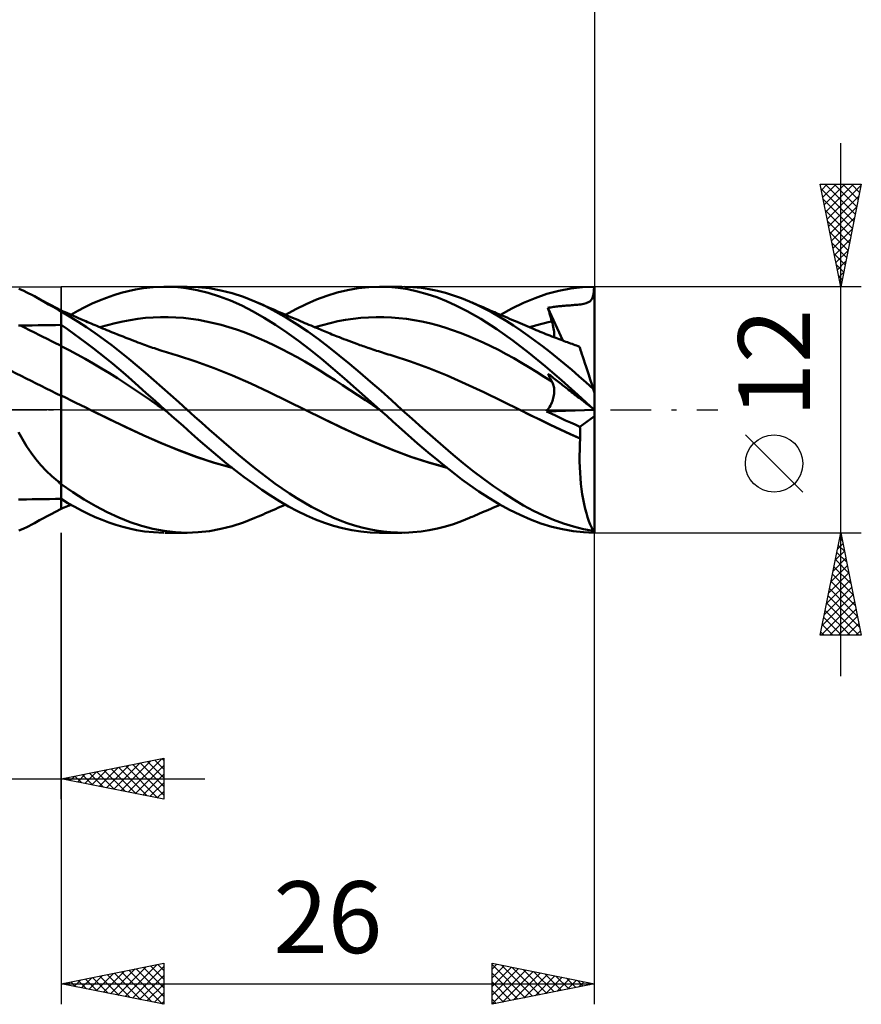
# Model space of a CAD drawing. Units: millimetres. Extents: x -69 to 89, y -40 to 43.
# Drawn here: x 10 to 51, y -29 to 19 of the extents above; entities that cross this region are included whole.
import ezdxf
from ezdxf.enums import TextEntityAlignment as Align

# ---------------------------------------------------------------- set-up
doc = ezdxf.new("R2010")
doc.units = ezdxf.units.MM
doc.header["$LTSCALE"] = 4.95
doc.linetypes.add('LONGDASH_DASH', pattern=[0.85, 0.4, -0.2, 0.05, -0.2])
for name, color, linetype in [('1', 4, 'CONTINUOUS'), ('2', 7, 'CONTINUOUS'), ('4', 2, 'LONGDASH_DASH'), ('CUT', 1, 'CONTINUOUS'), ('NOCUT', 7, 'CONTINUOUS'), ('SK2', 7, 'CONTINUOUS'), ('SK4', 2, 'LONGDASH_DASH')]:
    doc.layers.add(name, color=color, linetype=linetype)
doc.styles.get("Standard").update_dxf_attribs({"font": 'Monospac821 BT'})

msp = doc.modelspace()

# ---------------------------------------------------------------- linework, layer by layer
at = {"layer": '1', "color": 4, "linetype": 'CONTINUOUS', "lineweight": 50}
for p, q in [((10.141, 5.812), (9.931, 5.894)), ((10.362, 5.707), (10.141, 5.812)), ((14.916, 5.692), (15.266, 5.784)), ((15.266, 5.784), (15.616, 5.86)), ((15.616, 5.86), (16.017, 5.928)), ((16.017, 5.928), (16.483, 5.978)), ((16.483, 5.978), (17.011, 6)), ((17.548, 5.984), (17.011, 6)), ((17.054, 6), (18.145, 6)), ((18.093, 5.928), (17.548, 5.984)), ((18.633, 5.833), (18.093, 5.928)), ((18.677, 5.98), (18.126, 6)), ((19.169, 5.699), (18.633, 5.833)), ((19.225, 5.919), (18.677, 5.98)), ((19.778, 5.818), (19.225, 5.919)), ((20.334, 5.677), (19.778, 5.818)), ((25.451, 5.713), (25.961, 5.837)), ((25.961, 5.837), (26.479, 5.927)), ((26.479, 5.927), (26.997, 5.981)), ((26.997, 5.981), (27.515, 6)), ((27.975, 5.986), (27.515, 6)), ((27.529, 6), (28.6, 6)), ((28.432, 5.944), (27.975, 5.986)), ((28.896, 5.872), (28.432, 5.944)), ((29.145, 5.98), (28.747, 5.998)), ((29.366, 5.771), (28.896, 5.872)), ((29.544, 5.94), (29.145, 5.98)), ((29.837, 5.642), (29.366, 5.771)), ((29.944, 5.88), (29.544, 5.94)), ((30.343, 5.799), (29.944, 5.88)), ((30.738, 5.697), (30.343, 5.799)), ((35.676, 5.643), (36.256, 5.797)), ((36.256, 5.797), (36.835, 5.909)), ((36.835, 5.909), (37.41, 5.977)), ((37.41, 5.977), (37.985, 6)), ((37.946, 5.626), (37.985, 6)), ((38, 0.817), (38, 6)), ((10.599, 5.584), (10.362, 5.707)), ((10.783, 5.482), (10.599, 5.584)), ((10.631, 5.567), (10.599, 5.584)), ((10.663, 5.549), (10.631, 5.567)), ((10.695, 5.532), (10.663, 5.549)), ((10.95, 5.395), (10.695, 5.532)), ((10.975, 5.373), (10.783, 5.482)), ((11.474, 5.116), (10.95, 5.395)), ((11.175, 5.258), (10.975, 5.373)), ((13.51, 5.173), (13.862, 5.325)), ((13.862, 5.325), (14.213, 5.462)), ((14.213, 5.462), (14.565, 5.584)), ((14.565, 5.584), (14.916, 5.692)), ((19.714, 5.527), (19.169, 5.699)), ((20.261, 5.319), (19.714, 5.527)), ((20.809, 5.075), (20.261, 5.319)), ((20.891, 5.497), (20.334, 5.677)), ((21.444, 5.279), (20.891, 5.497)), ((23.942, 5.152), (24.448, 5.37)), ((24.448, 5.37), (24.949, 5.558)), ((24.949, 5.558), (25.451, 5.713)), ((30.308, 5.486), (29.837, 5.642)), ((30.776, 5.301), (30.308, 5.486)), ((31.126, 5.576), (30.738, 5.697)), ((31.243, 5.089), (30.776, 5.301)), ((31.512, 5.437), (31.126, 5.576)), ((31.9, 5.279), (31.512, 5.437)), ((34.532, 5.211), (35.098, 5.446)), ((35.098, 5.446), (35.676, 5.643)), ((37.762, 5.281), (37.88, 5.412)), ((37.88, 5.412), (37.946, 5.626)), ((11.384, 5.137), (11.175, 5.258)), ((11.603, 5.012), (11.384, 5.137)), ((12, 4.84), (11.474, 5.116)), ((11.832, 4.883), (11.603, 5.012)), ((11.854, 4.866), (11.832, 4.883)), ((11.876, 4.849), (11.854, 4.866)), ((11.9, 4.833), (11.876, 4.849)), ((11.925, 4.816), (11.9, 4.833)), ((11.95, 4.8), (11.925, 4.816)), ((12, -4.84), (12, 4.84)), ((12.091, 4.797), (12, 4.837)), ((12.466, 4.632), (12.811, 4.826)), ((12.811, 4.826), (13.159, 5.007)), ((13.159, 5.007), (13.51, 5.173)), ((21.355, 4.797), (20.809, 5.075)), ((21.953, 5.043), (21.444, 5.279)), ((21.525, 5.244), (21.444, 5.279)), ((21.606, 5.209), (21.525, 5.244)), ((21.723, 5.158), (21.606, 5.209)), ((21.841, 5.106), (21.723, 5.158)), ((21.959, 5.054), (21.841, 5.106)), ((22.465, 4.776), (21.953, 5.043)), ((22.077, 5.003), (21.959, 5.054)), ((22.194, 4.951), (22.077, 5.003)), ((22.312, 4.899), (22.194, 4.951)), ((22.43, 4.848), (22.312, 4.899)), ((22.548, 4.797), (22.43, 4.848)), ((22.928, 4.632), (23.435, 4.906)), ((23.435, 4.906), (23.942, 5.152)), ((31.791, 4.808), (31.243, 5.089)), ((32.46, 4.425), (31.791, 4.808)), ((32.26, 5.118), (31.9, 5.279)), ((31.968, 5.25), (31.9, 5.279)), ((32.036, 5.221), (31.968, 5.25)), ((32.104, 5.192), (32.036, 5.221)), ((32.172, 5.162), (32.104, 5.192)), ((32.279, 5.117), (32.172, 5.162)), ((32.62, 4.943), (32.26, 5.118)), ((32.385, 5.071), (32.279, 5.117)), ((32.491, 5.026), (32.385, 5.071)), ((32.598, 4.98), (32.491, 5.026)), ((32.704, 4.934), (32.598, 4.98)), ((32.98, 4.754), (32.62, 4.943)), ((32.81, 4.889), (32.704, 4.934)), ((32.917, 4.843), (32.81, 4.889)), ((33.023, 4.797), (32.917, 4.843)), ((33.406, 4.632), (33.971, 4.939)), ((33.971, 4.939), (34.532, 5.211)), ((35.726, 4.971), (35.792, 4.982)), ((35.752, 4.876), (35.726, 4.971)), ((36.46, 3.367), (35.726, 4.971)), ((35.779, 4.781), (35.752, 4.876)), ((35.792, 4.982), (35.859, 4.991)), ((35.859, 4.991), (35.926, 5.001)), ((35.926, 5.001), (35.993, 5.01)), ((35.993, 5.01), (36.061, 5.019)), ((36.061, 5.019), (36.129, 5.027)), ((36.129, 5.027), (36.197, 5.035)), ((36.197, 5.035), (36.262, 5.042)), ((36.262, 5.042), (36.324, 5.048)), ((36.324, 5.048), (36.383, 5.054)), ((36.383, 5.054), (36.44, 5.06)), ((36.44, 5.06), (36.497, 5.065)), ((36.497, 5.065), (36.554, 5.07)), ((36.554, 5.07), (36.612, 5.074)), ((36.612, 5.074), (36.672, 5.079)), ((36.672, 5.079), (36.736, 5.084)), ((36.736, 5.084), (36.805, 5.089)), ((36.805, 5.089), (36.878, 5.095)), ((36.878, 5.095), (36.952, 5.1)), ((36.952, 5.1), (37.025, 5.106)), ((37.025, 5.106), (37.099, 5.113)), ((37.099, 5.113), (37.174, 5.12)), ((37.174, 5.12), (37.248, 5.128)), ((37.248, 5.128), (37.323, 5.138)), ((37.323, 5.138), (37.397, 5.15)), ((37.397, 5.15), (37.472, 5.166)), ((37.472, 5.166), (37.594, 5.201)), ((37.594, 5.201), (37.762, 5.281)), ((11.975, 4.784), (11.95, 4.8)), ((12, 4.768), (11.975, 4.784)), ((12.413, 4.545), (12, 4.781)), ((12.2, 4.75), (12.091, 4.797)), ((12.308, 4.702), (12.2, 4.75)), ((12.417, 4.654), (12.308, 4.702)), ((12.822, 4.292), (12.413, 4.545)), ((12.526, 4.606), (12.417, 4.654)), ((12.634, 4.558), (12.526, 4.606)), ((12.743, 4.51), (12.634, 4.558)), ((12.852, 4.463), (12.743, 4.51)), ((12.96, 4.415), (12.852, 4.463)), ((13.078, 4.365), (12.96, 4.415)), ((13.195, 4.314), (13.078, 4.365)), ((14.999, 4.304), (15.369, 4.374)), ((15.369, 4.374), (15.739, 4.43)), ((15.739, 4.43), (16.108, 4.472)), ((16.108, 4.472), (16.478, 4.5)), ((16.478, 4.5), (16.848, 4.514)), ((16.848, 4.514), (17.217, 4.515)), ((17.587, 4.501), (17.217, 4.515)), ((17.956, 4.474), (17.587, 4.501)), ((18.326, 4.433), (17.956, 4.474)), ((18.696, 4.378), (18.326, 4.433)), ((19.065, 4.309), (18.696, 4.378)), ((21.897, 4.485), (21.355, 4.797)), ((22.442, 4.141), (21.897, 4.485)), ((22.984, 4.48), (22.465, 4.776)), ((22.67, 4.744), (22.548, 4.797)), ((22.792, 4.691), (22.67, 4.744)), ((22.915, 4.638), (22.792, 4.691)), ((23.037, 4.585), (22.915, 4.638)), ((23.505, 4.158), (22.984, 4.48)), ((23.16, 4.533), (23.037, 4.585)), ((23.282, 4.48), (23.16, 4.533)), ((23.405, 4.428), (23.282, 4.48)), ((23.527, 4.376), (23.405, 4.428)), ((23.599, 4.345), (23.527, 4.376)), ((23.671, 4.315), (23.599, 4.345)), ((25.485, 4.31), (25.857, 4.379)), ((25.857, 4.379), (26.23, 4.434)), ((26.23, 4.434), (26.603, 4.474)), ((26.603, 4.474), (26.976, 4.501)), ((26.976, 4.501), (27.348, 4.515)), ((27.721, 4.514), (27.348, 4.515)), ((28.094, 4.499), (27.721, 4.514)), ((28.466, 4.469), (28.094, 4.499)), ((28.839, 4.426), (28.466, 4.469)), ((29.212, 4.369), (28.839, 4.426)), ((29.585, 4.299), (29.212, 4.369)), ((33.229, 3.934), (32.46, 4.425)), ((33.339, 4.552), (32.98, 4.754)), ((33.133, 4.75), (33.023, 4.797)), ((33.253, 4.698), (33.133, 4.75)), ((33.373, 4.647), (33.253, 4.698)), ((33.697, 4.336), (33.339, 4.552)), ((33.493, 4.595), (33.373, 4.647)), ((33.613, 4.543), (33.493, 4.595)), ((33.733, 4.491), (33.613, 4.543)), ((34.053, 4.108), (33.697, 4.336)), ((33.853, 4.439), (33.733, 4.491)), ((33.973, 4.387), (33.853, 4.439)), ((34.094, 4.335), (33.973, 4.387)), ((34.14, 4.315), (34.094, 4.335)), ((35.806, 4.686), (35.779, 4.781)), ((35.834, 4.59), (35.806, 4.686)), ((35.862, 4.494), (35.834, 4.59)), ((35.891, 4.399), (35.862, 4.494)), ((35.921, 4.303), (35.891, 4.399)), ((9.925, 4.1), (10.025, 4.103)), ((10.025, 4.103), (10.307, 4.108)), ((10.307, 4.108), (10.589, 4.112)), ((10.589, 4.112), (10.872, 4.117)), ((10.872, 4.117), (11.154, 4.121)), ((11.154, 4.121), (11.436, 4.126)), ((11.436, 4.126), (11.718, 4.13)), ((11.718, 4.13), (12, 4.134)), ((12.31, 3.922), (12, 4.131)), ((12.618, 3.705), (12.31, 3.922)), ((13.235, 4.023), (12.822, 4.292)), ((13.286, 4.275), (13.195, 4.314)), ((13.649, 3.74), (13.235, 4.023)), ((13.377, 4.237), (13.286, 4.275)), ((13.467, 4.198), (13.377, 4.237)), ((13.558, 4.16), (13.467, 4.198)), ((13.649, 4.122), (13.558, 4.16)), ((13.74, 4.084), (13.649, 4.122)), ((13.83, 4.046), (13.74, 4.084)), ((13.921, 4.008), (13.83, 4.046)), ((13.891, 4.021), (14.26, 4.128)), ((14.02, 3.967), (13.921, 4.008)), ((14.12, 3.926), (14.02, 3.967)), ((14.219, 3.885), (14.12, 3.926)), ((14.318, 3.845), (14.219, 3.885)), ((14.26, 4.128), (14.63, 4.222)), ((14.459, 3.788), (14.318, 3.845)), ((14.63, 4.222), (14.999, 4.304)), ((19.435, 4.227), (19.065, 4.309)), ((19.804, 4.133), (19.435, 4.227)), ((20.174, 4.026), (19.804, 4.133)), ((20.544, 3.908), (20.174, 4.026)), ((20.913, 3.778), (20.544, 3.908)), ((22.999, 3.765), (22.442, 4.141)), ((24.025, 3.811), (23.505, 4.158)), ((23.773, 4.271), (23.671, 4.315)), ((23.875, 4.228), (23.773, 4.271)), ((23.977, 4.185), (23.875, 4.228)), ((24.079, 4.142), (23.977, 4.185)), ((24.181, 4.099), (24.079, 4.142)), ((24.283, 4.056), (24.181, 4.099)), ((24.386, 4.013), (24.283, 4.056)), ((24.367, 4.021), (24.739, 4.13)), ((24.488, 3.97), (24.386, 4.013)), ((24.562, 3.939), (24.488, 3.97)), ((24.637, 3.908), (24.562, 3.939)), ((24.712, 3.876), (24.637, 3.908)), ((24.787, 3.845), (24.712, 3.876)), ((24.739, 4.13), (25.112, 4.227)), ((24.87, 3.81), (24.787, 3.845)), ((25.112, 4.227), (25.485, 4.31)), ((29.957, 4.216), (29.585, 4.299)), ((30.33, 4.12), (29.957, 4.216)), ((30.703, 4.01), (30.33, 4.12)), ((31.075, 3.886), (30.703, 4.01)), ((31.448, 3.749), (31.075, 3.886)), ((34.012, 3.377), (33.229, 3.934)), ((34.402, 3.869), (34.053, 4.108)), ((34.254, 4.265), (34.14, 4.315)), ((34.368, 4.215), (34.254, 4.265)), ((34.483, 4.166), (34.368, 4.215)), ((34.753, 3.619), (34.402, 3.869)), ((34.597, 4.116), (34.483, 4.166)), ((34.711, 4.067), (34.597, 4.116)), ((34.826, 4.019), (34.711, 4.067)), ((34.821, 4.021), (35.005, 4.076)), ((34.94, 3.971), (34.826, 4.019)), ((35.054, 3.923), (34.94, 3.971)), ((35.005, 4.076), (35.188, 4.128)), ((35.15, 3.884), (35.054, 3.923)), ((35.246, 3.844), (35.15, 3.884)), ((35.188, 4.128), (35.371, 4.176)), ((35.342, 3.805), (35.246, 3.844)), ((35.371, 4.176), (35.554, 4.222)), ((35.554, 4.222), (35.737, 4.264)), ((35.737, 4.264), (35.921, 4.303)), ((35.946, 4.215), (35.921, 4.303)), ((35.969, 4.129), (35.946, 4.215)), ((35.988, 4.045), (35.969, 4.129)), ((36.004, 3.964), (35.988, 4.045)), ((36.017, 3.884), (36.004, 3.964)), ((36.027, 3.808), (36.017, 3.884)), ((12.928, 3.479), (12.618, 3.705)), ((13.241, 3.245), (12.928, 3.479)), ((14.065, 3.444), (13.649, 3.74)), ((14.48, 3.134), (14.065, 3.444)), ((14.6, 3.731), (14.459, 3.788)), ((14.741, 3.674), (14.6, 3.731)), ((14.882, 3.618), (14.741, 3.674)), ((15.02, 3.563), (14.882, 3.618)), ((15.158, 3.509), (15.02, 3.563)), ((15.296, 3.455), (15.158, 3.509)), ((15.434, 3.401), (15.296, 3.455)), ((15.536, 3.361), (15.434, 3.401)), ((15.638, 3.322), (15.536, 3.361)), ((21.283, 3.635), (20.913, 3.778)), ((21.653, 3.48), (21.283, 3.635)), ((22.022, 3.312), (21.653, 3.48)), ((23.562, 3.361), (22.999, 3.765)), ((24.54, 3.442), (24.025, 3.811)), ((25.044, 3.055), (24.54, 3.442)), ((24.952, 3.776), (24.87, 3.81)), ((25.035, 3.742), (24.952, 3.776)), ((25.118, 3.708), (25.035, 3.742)), ((25.2, 3.674), (25.118, 3.708)), ((25.283, 3.64), (25.2, 3.674)), ((25.366, 3.607), (25.283, 3.64)), ((25.448, 3.574), (25.366, 3.607)), ((25.56, 3.53), (25.448, 3.574)), ((25.671, 3.486), (25.56, 3.53)), ((25.782, 3.443), (25.671, 3.486)), ((25.894, 3.4), (25.782, 3.443)), ((26.022, 3.352), (25.894, 3.4)), ((31.821, 3.602), (31.448, 3.749)), ((32.193, 3.444), (31.821, 3.602)), ((32.566, 3.277), (32.193, 3.444)), ((34.79, 2.768), (34.012, 3.377)), ((35.106, 3.36), (34.753, 3.619)), ((35.438, 3.766), (35.342, 3.805)), ((35.534, 3.727), (35.438, 3.766)), ((35.63, 3.689), (35.534, 3.727)), ((35.726, 3.651), (35.63, 3.689)), ((35.822, 3.613), (35.726, 3.651)), ((35.919, 3.575), (35.822, 3.613)), ((36.015, 3.538), (35.919, 3.575)), ((36.104, 3.503), (36.015, 3.538)), ((36.033, 3.735), (36.027, 3.808)), ((36.029, 3.532), (36.034, 3.597)), ((36.035, 3.664), (36.033, 3.735)), ((36.034, 3.597), (36.035, 3.664)), ((36.192, 3.469), (36.104, 3.503)), ((36.281, 3.435), (36.192, 3.469)), ((36.37, 3.401), (36.281, 3.435)), ((36.446, 3.373), (36.37, 3.401)), ((36.521, 3.344), (36.446, 3.373)), ((12.392, 2.903), (12, 3.104)), ((12.784, 2.692), (12.392, 2.903)), ((13.555, 3.005), (13.241, 3.245)), ((13.869, 2.759), (13.555, 3.005)), ((14.894, 2.812), (14.48, 3.134)), ((15.74, 3.283), (15.638, 3.322)), ((15.842, 3.245), (15.74, 3.283)), ((15.93, 3.212), (15.842, 3.245)), ((16.017, 3.18), (15.93, 3.212)), ((16.104, 3.148), (16.017, 3.18)), ((16.192, 3.117), (16.104, 3.148)), ((16.279, 3.086), (16.192, 3.117)), ((16.366, 3.055), (16.279, 3.086)), ((16.454, 3.025), (16.366, 3.055)), ((16.541, 2.995), (16.454, 3.025)), ((16.672, 2.951), (16.541, 2.995)), ((16.803, 2.907), (16.672, 2.951)), ((16.911, 2.872), (16.803, 2.907)), ((22.392, 3.135), (22.022, 3.312)), ((22.761, 2.95), (22.392, 3.135)), ((23.131, 2.757), (22.761, 2.95)), ((24.125, 2.933), (23.562, 3.361)), ((24.685, 2.482), (24.125, 2.933)), ((25.55, 2.651), (25.044, 3.055)), ((26.151, 3.304), (26.022, 3.352)), ((26.28, 3.256), (26.151, 3.304)), ((26.409, 3.209), (26.28, 3.256)), ((26.485, 3.182), (26.409, 3.209)), ((26.561, 3.155), (26.485, 3.182)), ((26.637, 3.128), (26.561, 3.155)), ((26.713, 3.101), (26.637, 3.128)), ((26.79, 3.074), (26.713, 3.101)), ((26.866, 3.048), (26.79, 3.074)), ((26.942, 3.022), (26.866, 3.048)), ((27.018, 2.996), (26.942, 3.022)), ((27.106, 2.966), (27.018, 2.996)), ((27.194, 2.936), (27.106, 2.966)), ((27.282, 2.907), (27.194, 2.936)), ((27.369, 2.878), (27.282, 2.907)), ((32.939, 3.1), (32.566, 3.277)), ((33.312, 2.913), (32.939, 3.1)), ((33.684, 2.716), (33.312, 2.913)), ((35.461, 3.092), (35.106, 3.36)), ((35.818, 2.815), (35.461, 3.092)), ((36.597, 3.316), (36.521, 3.344)), ((36.673, 3.288), (36.597, 3.316)), ((36.748, 3.26), (36.673, 3.288)), ((36.824, 3.232), (36.748, 3.26)), ((36.9, 3.204), (36.824, 3.232)), ((36.975, 3.176), (36.9, 3.204)), ((37.048, 3.15), (36.975, 3.176)), ((37.121, 3.124), (37.048, 3.15)), ((37.194, 3.097), (37.121, 3.124)), ((37.267, 3.071), (37.194, 3.097)), ((37.271, 3.061), (37.267, 3.071)), ((37.281, 3.031), (37.271, 3.061)), ((37.297, 2.98), (37.281, 3.031)), ((37.32, 2.909), (37.297, 2.98)), ((37.35, 2.818), (37.32, 2.909)), ((13.175, 2.473), (12.784, 2.692)), ((13.567, 2.248), (13.175, 2.473)), ((14.184, 2.507), (13.869, 2.759)), ((14.499, 2.249), (14.184, 2.507)), ((15.301, 2.481), (14.894, 2.812)), ((15.704, 2.142), (15.301, 2.481)), ((17.019, 2.837), (16.911, 2.872)), ((17.126, 2.803), (17.019, 2.837)), ((17.234, 2.769), (17.126, 2.803)), ((17.342, 2.736), (17.234, 2.769)), ((17.45, 2.704), (17.342, 2.736)), ((17.558, 2.671), (17.45, 2.704)), ((17.665, 2.64), (17.558, 2.671)), ((18.559, 2.354), (17.665, 2.64)), ((23.501, 2.557), (23.131, 2.757)), ((23.87, 2.349), (23.501, 2.557)), ((25.241, 2.012), (24.685, 2.482)), ((26.06, 2.233), (25.55, 2.651)), ((27.464, 2.847), (27.369, 2.878)), ((27.559, 2.817), (27.464, 2.847)), ((27.654, 2.786), (27.559, 2.817)), ((27.749, 2.756), (27.654, 2.786)), ((27.844, 2.727), (27.749, 2.756)), ((27.939, 2.697), (27.844, 2.727)), ((28.034, 2.668), (27.939, 2.697)), ((28.129, 2.639), (28.034, 2.668)), ((29.022, 2.352), (28.129, 2.639)), ((34.057, 2.509), (33.684, 2.716)), ((34.43, 2.292), (34.057, 2.509)), ((35.585, 2.116), (34.79, 2.768)), ((36.175, 2.53), (35.818, 2.815)), ((36.531, 2.238), (36.175, 2.53)), ((37.385, 2.709), (37.35, 2.818)), ((37.427, 2.58), (37.385, 2.709)), ((37.475, 2.434), (37.427, 2.58)), ((37.527, 2.271), (37.475, 2.434)), ((13.959, 2.016), (13.567, 2.248)), ((14.351, 1.777), (13.959, 2.016)), ((14.814, 1.986), (14.499, 2.249)), ((15.127, 1.717), (14.814, 1.986)), ((16.108, 1.795), (15.704, 2.142)), ((19.452, 2.022), (18.559, 2.354)), ((20.345, 1.661), (19.452, 2.022)), ((24.24, 2.132), (23.87, 2.349)), ((24.609, 1.908), (24.24, 2.132)), ((25.804, 1.526), (25.241, 2.012)), ((26.572, 1.803), (26.06, 2.233)), ((29.915, 2.028), (29.022, 2.352)), ((30.809, 1.665), (29.915, 2.028)), ((34.802, 2.068), (34.43, 2.292)), ((35.175, 1.84), (34.802, 2.068)), ((36.389, 1.432), (35.585, 2.116)), ((36.886, 1.94), (36.531, 2.238)), ((37.238, 1.635), (36.886, 1.94)), ((37.585, 2.093), (37.527, 2.271)), ((37.648, 1.901), (37.585, 2.093)), ((14.742, 1.532), (14.351, 1.777)), ((15.134, 1.28), (14.742, 1.532)), ((15.439, 1.444), (15.127, 1.717)), ((15.765, 1.153), (15.439, 1.444)), ((16.514, 1.443), (16.108, 1.795)), ((16.921, 1.087), (16.514, 1.443)), ((21.239, 1.27), (20.345, 1.661)), ((24.979, 1.675), (24.609, 1.908)), ((25.349, 1.436), (24.979, 1.675)), ((26.378, 1.024), (25.804, 1.526)), ((27.085, 1.362), (26.572, 1.803)), ((31.702, 1.266), (30.809, 1.665)), ((35.548, 1.608), (35.175, 1.84)), ((35.921, 1.372), (35.548, 1.608)), ((35.752, 1.696), (35.726, 1.751)), ((35.792, 1.7), (35.726, 1.751)), ((35.779, 1.64), (35.752, 1.696)), ((35.806, 1.586), (35.779, 1.64)), ((35.859, 1.648), (35.792, 1.7)), ((35.834, 1.532), (35.806, 1.586)), ((35.862, 1.478), (35.834, 1.532)), ((35.926, 1.596), (35.859, 1.648)), ((35.891, 1.425), (35.862, 1.478)), ((35.993, 1.544), (35.926, 1.596)), ((36.061, 1.492), (35.993, 1.544)), ((36.129, 1.439), (36.061, 1.492)), ((37.586, 1.327), (37.238, 1.635)), ((37.715, 1.695), (37.648, 1.901)), ((37.785, 1.479), (37.715, 1.695)), ((37.859, 1.251), (37.785, 1.479)), ((15.526, 1.02), (15.134, 1.28)), ((15.918, 0.756), (15.526, 1.02)), ((16.144, 0.814), (15.765, 1.153)), ((17.33, 0.727), (16.921, 1.087)), ((22.132, 0.848), (21.239, 1.27)), ((25.718, 1.196), (25.349, 1.436)), ((26.088, 0.954), (25.718, 1.196)), ((26.954, 0.515), (26.378, 1.024)), ((27.595, 0.912), (27.085, 1.362)), ((32.595, 0.851), (31.702, 1.266)), ((35.921, 1.372), (35.891, 1.425)), ((35.945, 1.326), (35.921, 1.372)), ((35.966, 1.278), (35.945, 1.326)), ((35.985, 1.228), (35.966, 1.278)), ((36.001, 1.176), (35.985, 1.228)), ((36.013, 1.122), (36.001, 1.176)), ((36.023, 1.067), (36.013, 1.122)), ((36.03, 1.01), (36.023, 1.067)), ((36.034, 0.951), (36.03, 1.01)), ((36.197, 1.386), (36.129, 1.439)), ((36.262, 1.336), (36.197, 1.386)), ((36.324, 1.288), (36.262, 1.336)), ((36.383, 1.242), (36.324, 1.288)), ((36.44, 1.198), (36.383, 1.242)), ((37.189, 0.724), (36.389, 1.432)), ((36.497, 1.154), (36.44, 1.198)), ((36.554, 1.11), (36.497, 1.154)), ((36.612, 1.065), (36.554, 1.11)), ((36.672, 1.018), (36.612, 1.065)), ((36.736, 0.969), (36.672, 1.018)), ((36.805, 0.916), (36.736, 0.969)), ((37.936, 1.015), (37.586, 1.327)), ((37.936, 1.015), (37.859, 1.251)), ((38, 0.817), (37.936, 1.015)), ((12.24, 0.575), (12, 0.692)), ((12.481, 0.456), (12.24, 0.575)), ((16.31, 0.492), (15.918, 0.756)), ((16.575, 0.428), (16.144, 0.814)), ((16.701, 0.228), (16.31, 0.492)), ((17.739, 0.364), (17.33, 0.727)), ((23.025, 0.417), (22.132, 0.848)), ((26.457, 0.71), (26.088, 0.954)), ((26.827, 0.464), (26.457, 0.71)), ((27.529, 0), (26.954, 0.515)), ((28.098, 0.457), (27.595, 0.912)), ((33.488, 0.423), (32.595, 0.851)), ((35.943, 0.423), (35.968, 0.494)), ((35.968, 0.494), (35.988, 0.565)), ((35.988, 0.565), (36.005, 0.634)), ((36.005, 0.634), (36.018, 0.701)), ((36.018, 0.701), (36.027, 0.767)), ((36.027, 0.767), (36.033, 0.83)), ((36.033, 0.83), (36.035, 0.892)), ((36.035, 0.892), (36.034, 0.951)), ((36.878, 0.859), (36.805, 0.916)), ((36.952, 0.802), (36.878, 0.859)), ((37.025, 0.745), (36.952, 0.802)), ((37.099, 0.687), (37.025, 0.745)), ((37.174, 0.63), (37.099, 0.687)), ((37.248, 0.572), (37.174, 0.63)), ((37.985, 0), (37.189, 0.724)), ((37.322, 0.515), (37.248, 0.572)), ((37.397, 0.457), (37.322, 0.515)), ((38, -6), (38, 0.817)), ((12.721, 0.337), (12.481, 0.456)), ((12.961, 0.218), (12.721, 0.337)), ((13.201, 0.099), (12.961, 0.218)), ((13.442, -0.019), (13.201, 0.099)), ((17.054, 0), (16.575, 0.428)), ((17.093, -0.035), (16.701, 0.228)), ((17.06, -0.005), (17.054, 0)), ((18.145, 0), (17.739, 0.364)), ((18.501, -0.324), (18.145, 0)), ((23.918, -0.019), (23.025, 0.417)), ((27.197, 0.216), (26.827, 0.464)), ((27.566, -0.034), (27.197, 0.216)), ((27.535, -0.006), (27.529, 0)), ((28.6, 0), (28.098, 0.457)), ((29.102, -0.451), (28.6, 0)), ((34.382, -0.019), (33.488, 0.423)), ((35.708, -0.012), (35.757, 0.059)), ((35.757, 0.059), (35.802, 0.131)), ((35.802, 0.131), (35.844, 0.204)), ((35.844, 0.204), (35.881, 0.277)), ((35.881, 0.277), (35.914, 0.35)), ((35.914, 0.35), (35.943, 0.423)), ((37.472, 0.399), (37.397, 0.457)), ((37.594, 0.304), (37.472, 0.399)), ((37.762, 0.174), (37.594, 0.304)), ((37.88, 0.083), (37.762, 0.174)), ((37.946, 0.031), (37.88, 0.083)), ((37.985, 0), (37.946, 0.031)), ((14.303, -0.439), (13.442, -0.019)), ((14.297, -0.435), (13.442, -0.019)), ((15.15, -0.845), (14.297, -0.435)), ((15.165, -0.853), (14.303, -0.439)), ((17.067, -0.011), (17.06, -0.005)), ((17.073, -0.017), (17.067, -0.011)), ((17.079, -0.022), (17.073, -0.017)), ((17.085, -0.028), (17.079, -0.022)), ((17.092, -0.033), (17.085, -0.028)), ((17.515, -0.41), (17.092, -0.033)), ((17.943, -0.791), (17.515, -0.41)), ((18.854, -0.645), (18.501, -0.324)), ((24.779, -0.442), (23.918, -0.019)), ((24.761, -0.432), (23.919, -0.019)), ((25.603, -0.843), (24.761, -0.432)), ((25.64, -0.863), (24.779, -0.442)), ((27.542, -0.011), (27.535, -0.006)), ((27.548, -0.017), (27.542, -0.011)), ((27.554, -0.022), (27.548, -0.017)), ((27.56, -0.028), (27.554, -0.022)), ((27.567, -0.034), (27.56, -0.028)), ((27.866, -0.305), (27.567, -0.034)), ((28.163, -0.575), (27.866, -0.305)), ((29.607, -0.899), (29.102, -0.451)), ((34.868, -0.261), (34.382, -0.019)), ((34.867, -0.26), (34.382, -0.019)), ((35.356, -0.499), (34.867, -0.26)), ((35.355, -0.499), (34.868, -0.261)), ((35.657, -0.081), (37.986, 0)), ((35.657, -0.081), (35.708, -0.012)), ((35.889, -0.192), (35.657, -0.081)), ((36.121, -0.303), (35.889, -0.192)), ((36.354, -0.412), (36.121, -0.303)), ((36.587, -0.519), (36.354, -0.412)), ((37.288, -0.834), (38, -0.321)), ((15.999, -1.246), (15.15, -0.845)), ((16.026, -1.26), (15.165, -0.853)), ((18.369, -1.17), (17.943, -0.791)), ((19.208, -0.964), (18.854, -0.645)), ((26.462, -1.242), (25.603, -0.843)), ((26.501, -1.262), (25.64, -0.863)), ((28.46, -0.844), (28.163, -0.575)), ((28.76, -1.113), (28.46, -0.844)), ((30.112, -1.341), (29.607, -0.899)), ((35.841, -0.733), (35.355, -0.499)), ((35.847, -0.734), (35.356, -0.499)), ((36.328, -0.962), (35.841, -0.733)), ((36.337, -0.964), (35.847, -0.734)), ((36.82, -0.625), (36.587, -0.519)), ((37.054, -0.73), (36.82, -0.625)), ((37.288, -0.834), (37.054, -0.73)), ((37.294, -0.914), (37.288, -0.834)), ((37.298, -0.996), (37.294, -0.914)), ((10.112, -1.443), (9.917, -1.094)), ((16.866, -1.628), (15.999, -1.246)), ((16.888, -1.64), (16.026, -1.26)), ((18.789, -1.544), (18.369, -1.17)), ((19.564, -1.28), (19.208, -0.964)), ((19.922, -1.59), (19.564, -1.28)), ((27.323, -1.619), (26.462, -1.242)), ((27.362, -1.639), (26.501, -1.262)), ((29.064, -1.38), (28.76, -1.113)), ((29.37, -1.645), (29.064, -1.38)), ((30.614, -1.776), (30.112, -1.341)), ((36.814, -1.188), (36.328, -0.962)), ((36.823, -1.19), (36.337, -0.964)), ((37.301, -1.409), (36.814, -1.188)), ((37.303, -1.407), (36.823, -1.19)), ((37.284, -1.684), (37.301, -1.409)), ((37.302, -1.078), (37.298, -0.996)), ((37.301, -1.409), (37.302, -1.408)), ((37.301, -1.409), (37.301, -1.409)), ((37.301, -1.409), (37.301, -1.409)), ((37.304, -1.16), (37.302, -1.078)), ((37.302, -1.408), (37.303, -1.407)), ((37.302, -1.408), (37.302, -1.408)), ((37.302, -1.408), (37.302, -1.408)), ((37.303, -1.407), (37.305, -1.325)), ((37.305, -1.242), (37.304, -1.16)), ((37.305, -1.325), (37.305, -1.242)), ((10.317, -1.78), (10.112, -1.443)), ((10.535, -2.106), (10.317, -1.78)), ((17.737, -1.982), (16.866, -1.628)), ((17.749, -1.991), (16.888, -1.64)), ((19.21, -1.911), (18.789, -1.544)), ((19.637, -2.272), (19.21, -1.911)), ((20.281, -1.896), (19.922, -1.59)), ((20.64, -2.197), (20.281, -1.896)), ((28.175, -1.973), (27.323, -1.619)), ((28.223, -1.995), (27.362, -1.639)), ((29.676, -1.905), (29.37, -1.645)), ((29.983, -2.162), (29.676, -1.905)), ((31.106, -2.197), (30.614, -1.776)), ((37.273, -1.962), (37.284, -1.684)), ((10.767, -2.419), (10.535, -2.106)), ((18.599, -2.303), (17.737, -1.982)), ((18.611, -2.312), (17.749, -1.991)), ((19.455, -2.586), (18.599, -2.303)), ((19.473, -2.596), (18.611, -2.312)), ((20.066, -2.622), (19.637, -2.272)), ((20.999, -2.492), (20.64, -2.197)), ((29.041, -2.297), (28.175, -1.973)), ((29.084, -2.316), (28.223, -1.995)), ((29.919, -2.582), (29.041, -2.297)), ((29.945, -2.595), (29.084, -2.316)), ((30.288, -2.415), (29.983, -2.162)), ((31.594, -2.605), (31.106, -2.197)), ((37.268, -2.24), (37.273, -1.962)), ((37.269, -2.519), (37.268, -2.24)), ((11.012, -2.713), (10.767, -2.419)), ((11.27, -2.988), (11.012, -2.713)), ((20.322, -2.824), (19.455, -2.586)), ((20.334, -2.833), (19.473, -2.596)), ((20.496, -2.96), (20.066, -2.622)), ((21.355, -2.781), (20.999, -2.492)), ((21.708, -3.061), (21.355, -2.781)), ((30.795, -2.824), (29.919, -2.582)), ((30.806, -2.833), (29.945, -2.595)), ((30.593, -2.662), (30.288, -2.415)), ((30.896, -2.905), (30.593, -2.662)), ((32.086, -2.998), (31.594, -2.605)), ((37.276, -2.797), (37.269, -2.519)), ((37.289, -3.074), (37.276, -2.797)), ((11.542, -3.246), (11.27, -2.988)), ((11.832, -3.487), (11.542, -3.246)), ((20.925, -3.288), (20.496, -2.96)), ((21.353, -3.602), (20.925, -3.288)), ((22.057, -3.331), (21.708, -3.061)), ((22.41, -3.593), (22.057, -3.331)), ((31.198, -3.143), (30.896, -2.905)), ((31.532, -3.399), (31.198, -3.143)), ((32.581, -3.372), (32.086, -2.998)), ((37.308, -3.347), (37.289, -3.074)), ((37.333, -3.614), (37.308, -3.347)), ((11.854, -3.51), (11.832, -3.487)), ((11.876, -3.533), (11.854, -3.51)), ((11.9, -3.556), (11.876, -3.533)), ((11.925, -3.579), (11.9, -3.556)), ((11.95, -3.6), (11.925, -3.579)), ((11.975, -3.622), (11.95, -3.6)), ((12, -3.642), (11.975, -3.622)), ((12.56, -4.018), (12, -3.625)), ((21.778, -3.904), (21.353, -3.602)), ((22.767, -3.844), (22.41, -3.593)), ((31.919, -3.681), (31.532, -3.399)), ((32.356, -3.983), (31.919, -3.681)), ((33.075, -3.727), (32.581, -3.372)), ((33.568, -4.062), (33.075, -3.727)), ((37.363, -3.874), (37.333, -3.614)), ((13.119, -4.381), (12.56, -4.018)), ((22.204, -4.19), (21.778, -3.904)), ((22.635, -4.46), (22.204, -4.19)), ((23.125, -4.085), (22.767, -3.844)), ((23.484, -4.313), (23.125, -4.085)), ((23.843, -4.529), (23.484, -4.313)), ((32.841, -4.295), (32.356, -3.983)), ((33.35, -4.6), (32.841, -4.295)), ((34.057, -4.376), (33.568, -4.062)), ((37.4, -4.127), (37.363, -3.874)), ((37.442, -4.371), (37.4, -4.127)), ((9.921, -4.381), (10.025, -4.378)), ((10.025, -4.378), (10.307, -4.373)), ((10.307, -4.373), (10.589, -4.369)), ((10.589, -4.369), (10.872, -4.365)), ((10.872, -4.365), (11.154, -4.361)), ((11.154, -4.361), (11.436, -4.357)), ((11.436, -4.357), (11.718, -4.353)), ((11.718, -4.353), (12, -4.349)), ((12.33, -4.552), (12, -4.351)), ((12.067, -4.808), (12.141, -4.775)), ((12.141, -4.775), (12.224, -4.739)), ((12.224, -4.739), (12.305, -4.704)), ((12.305, -4.704), (12.385, -4.668)), ((12.658, -4.742), (12.33, -4.552)), ((12.385, -4.668), (12.466, -4.632)), ((12.989, -4.92), (12.658, -4.742)), ((13.681, -4.709), (13.119, -4.381)), ((14.247, -5.005), (13.681, -4.709)), ((22.439, -4.844), (22.558, -4.792)), ((22.558, -4.792), (22.682, -4.739)), ((23.074, -4.714), (22.635, -4.46)), ((22.682, -4.739), (22.805, -4.685)), ((22.805, -4.685), (22.928, -4.632)), ((23.515, -4.947), (23.074, -4.714)), ((24.2, -4.732), (23.843, -4.529)), ((24.553, -4.922), (24.2, -4.732)), ((32.938, -4.834), (33.047, -4.787)), ((33.047, -4.787), (33.16, -4.738)), ((33.16, -4.738), (33.284, -4.685)), ((33.284, -4.685), (33.406, -4.632)), ((33.859, -4.88), (33.35, -4.6)), ((34.537, -4.665), (34.057, -4.376)), ((35.021, -4.928), (34.537, -4.665)), ((37.489, -4.607), (37.442, -4.371)), ((37.541, -4.831), (37.489, -4.607)), ((10.95, -5.395), (11.474, -5.116)), ((11.474, -5.116), (12, -4.84)), ((12, -4.837), (12.067, -4.808)), ((13.323, -5.086), (12.989, -4.92)), ((13.658, -5.238), (13.323, -5.086)), ((13.993, -5.378), (13.658, -5.238)), ((14.811, -5.265), (14.247, -5.005)), ((15.364, -5.487), (14.811, -5.265)), ((20.891, -5.497), (21.444, -5.279)), ((21.444, -5.279), (21.525, -5.244)), ((21.525, -5.244), (21.607, -5.209)), ((21.607, -5.209), (21.726, -5.157)), ((21.726, -5.157), (21.845, -5.104)), ((21.845, -5.104), (21.964, -5.052)), ((21.964, -5.052), (22.083, -5)), ((22.083, -5), (22.201, -4.948)), ((22.201, -4.948), (22.32, -4.896)), ((22.32, -4.896), (22.439, -4.844)), ((23.957, -5.159), (23.515, -4.947)), ((24.398, -5.35), (23.957, -5.159)), ((24.901, -5.096), (24.553, -4.922)), ((25.248, -5.256), (24.901, -5.096)), ((25.597, -5.401), (25.248, -5.256)), ((31.512, -5.437), (31.9, -5.279)), ((31.9, -5.279), (31.97, -5.249)), ((31.97, -5.249), (32.039, -5.22)), ((32.039, -5.22), (32.108, -5.19)), ((32.108, -5.19), (32.178, -5.16)), ((32.178, -5.16), (32.288, -5.113)), ((32.288, -5.113), (32.397, -5.066)), ((32.397, -5.066), (32.505, -5.02)), ((32.505, -5.02), (32.613, -4.973)), ((32.613, -4.973), (32.722, -4.927)), ((32.722, -4.927), (32.83, -4.88)), ((32.83, -4.88), (32.938, -4.834)), ((34.365, -5.133), (33.859, -4.88)), ((34.871, -5.356), (34.365, -5.133)), ((35.508, -5.164), (35.021, -4.928)), ((35.998, -5.372), (35.508, -5.164)), ((37.598, -5.043), (37.541, -4.831)), ((37.658, -5.244), (37.598, -5.043)), ((37.723, -5.431), (37.658, -5.244)), ((10.141, -5.812), (10.362, -5.707)), ((10.362, -5.707), (10.599, -5.584)), ((10.599, -5.584), (10.631, -5.567)), ((10.631, -5.567), (10.663, -5.549)), ((10.663, -5.549), (10.695, -5.532)), ((10.695, -5.532), (10.95, -5.395)), ((14.328, -5.503), (13.993, -5.378)), ((14.663, -5.616), (14.328, -5.503)), ((14.998, -5.714), (14.663, -5.616)), ((15.331, -5.799), (14.998, -5.714)), ((15.912, -5.669), (15.364, -5.487)), ((16.463, -5.813), (15.912, -5.669)), ((19.778, -5.818), (20.334, -5.677)), ((20.334, -5.677), (20.891, -5.497)), ((24.835, -5.518), (24.398, -5.35)), ((25.271, -5.662), (24.835, -5.518)), ((25.712, -5.781), (25.271, -5.662)), ((25.947, -5.531), (25.597, -5.401)), ((26.3, -5.645), (25.947, -5.531)), ((26.653, -5.744), (26.3, -5.645)), ((27.006, -5.827), (26.653, -5.744)), ((30.343, -5.799), (30.738, -5.697)), ((30.738, -5.697), (31.126, -5.576)), ((31.126, -5.576), (31.512, -5.437)), ((35.386, -5.549), (34.871, -5.356)), ((35.908, -5.71), (35.386, -5.549)), ((36.431, -5.835), (35.908, -5.71)), ((36.488, -5.552), (35.998, -5.372)), ((36.976, -5.703), (36.488, -5.552)), ((37.457, -5.824), (36.976, -5.703)), ((37.791, -5.606), (37.723, -5.431)), ((37.862, -5.766), (37.791, -5.606)), ((9.931, -5.894), (10.141, -5.812)), ((15.668, -5.87), (15.331, -5.799)), ((16.058, -5.933), (15.668, -5.87)), ((16.506, -5.98), (16.058, -5.933)), ((17.017, -5.915), (16.463, -5.813)), ((17.011, -6), (16.506, -5.98)), ((17.573, -5.978), (17.017, -5.915)), ((18.145, -6), (17.054, -6)), ((18.126, -6), (17.573, -5.978)), ((18.126, -6), (18.677, -5.98)), ((18.677, -5.98), (19.225, -5.919)), ((19.225, -5.919), (19.778, -5.818)), ((26.161, -5.876), (25.712, -5.781)), ((26.612, -5.944), (26.161, -5.876)), ((27.064, -5.985), (26.612, -5.944)), ((27.358, -5.894), (27.006, -5.827)), ((27.515, -6), (27.064, -5.985)), ((27.708, -5.945), (27.358, -5.894)), ((28.6, -6), (27.529, -6)), ((28.054, -5.979), (27.708, -5.945)), ((28.398, -5.997), (28.054, -5.979)), ((28.747, -5.998), (28.398, -5.997)), ((28.747, -5.998), (29.145, -5.98)), ((29.145, -5.98), (29.544, -5.94)), ((29.544, -5.94), (29.944, -5.88)), ((29.944, -5.88), (30.343, -5.799)), ((36.951, -5.926), (36.431, -5.835)), ((37.467, -5.981), (36.951, -5.926)), ((37.936, -5.914), (37.457, -5.824)), ((37.985, -6), (37.467, -5.981)), ((37.936, -5.914), (37.862, -5.766)), ((37.985, -6), (38, -6)), ((37.985, -6), (37.985, -6))]:
    msp.add_line(p, q, dxfattribs=at)
for centre, major_axis, ratio, start_param, end_param in [((38, 0), (-7.749, 0.029), 0.774251, 4.715255, 4.717205), ((64.293, 89.308), (81.52, 59.63), 0.900682, 3.56249, 3.564532), ((65.973, 20.342), (-97.238, 27.693), 0.350676, 1.060756, 1.085198), ((65.416, 18.383), (-97.692, 27.822), 0.350676, 1.047156, 1.09506), ((38, 0), (-7.749, 6), 0.000925, 1.569558, 1.571508), ((64.293, 14.443), (-97.139, 27.665), 0.350676, 1.102994, 1.105037), ((38.265, 0), (0, 6), 0.32492, 2.971671, 3.005032)]:
    msp.add_ellipse(centre, major_axis=major_axis, ratio=ratio, start_param=start_param, end_param=end_param, dxfattribs=at)
at = {"layer": '2', "color": 7, "linetype": 'CONTINUOUS', "lineweight": 25}
for p, q in [((38, 29), (38, 6)), ((50, -13), (50, 13)), ((50, 6), (49, 11)), ((49, 11), (51, 11)), ((49.045, 10.777), (50.637, 9.184)), ((49.057, 10.713), (49.344, 11)), ((49.128, 10.359), (49.769, 11)), ((49.199, 10.006), (50.193, 11)), ((49.245, 11), (50.708, 9.538)), ((49.27, 9.652), (50.617, 11)), ((49.34, 9.299), (50.99, 10.948)), ((49.67, 11), (50.778, 9.891)), ((51, 11), (50, 6)), ((50.094, 11), (50.849, 10.245)), ((50.518, 11), (50.92, 10.599)), ((50.943, 11), (50.99, 10.952)), ((49.151, 10.246), (50.566, 8.831)), ((49.411, 8.945), (50.884, 10.418)), ((49.257, 9.716), (50.495, 8.477)), ((49.482, 8.592), (50.778, 9.888)), ((49.363, 9.186), (50.425, 8.124)), ((49.552, 8.238), (50.671, 9.357)), ((49.469, 8.655), (50.354, 7.77)), ((49.623, 7.885), (50.565, 8.827)), ((49.694, 7.531), (50.459, 8.297)), ((49.575, 8.125), (50.283, 7.417)), ((49.764, 7.178), (50.353, 7.766)), ((49.681, 7.595), (50.213, 7.063)), ((49.835, 6.824), (50.247, 7.236)), ((49.787, 7.064), (50.142, 6.709)), ((49.893, 6.534), (50.071, 6.356)), ((49.906, 6.47), (50.141, 6.706)), ((51, 6), (38, 6)), ((49.977, 6.117), (50.035, 6.175)), ((49.999, 6.004), (50, 6.002)), ((38, -29), (38, 0)), ((48.15, -4.025), (45.35, -1.225)), ((12, -19), (12, -6)), ((12, -6), (12, -29)), ((38, -6), (51, -6)), ((49, -11), (50, -6)), ((49.944, -6.278), (50.037, -6.185)), ((50, -6), (51, -11)), ((49.838, -6.808), (50.108, -6.539)), ((49.879, -6.604), (50.181, -6.906)), ((49.95, -6.251), (50.075, -6.376)), ((49.732, -7.339), (50.178, -6.892)), ((49.808, -6.958), (50.287, -7.437)), ((49.52, -8.399), (50.32, -7.599)), ((49.626, -7.869), (50.249, -7.246)), ((49.667, -7.665), (50.499, -8.497)), ((49.738, -7.311), (50.393, -7.967)), ((49.414, -8.93), (50.391, -7.953)), ((49.596, -8.018), (50.606, -9.028)), ((49.308, -9.46), (50.461, -8.307)), ((49.526, -8.372), (50.712, -9.558)), ((49.096, -10.521), (50.603, -9.014)), ((49.202, -9.99), (50.532, -8.66)), ((49.384, -9.079), (50.924, -10.619)), ((49.455, -8.726), (50.818, -10.088)), ((49.041, -11), (50.673, -9.367)), ((49.313, -9.433), (50.881, -11)), ((49.243, -9.786), (50.457, -11)), ((49.465, -11), (50.744, -9.721)), ((49.889, -11), (50.815, -10.074)), ((49.101, -10.493), (49.608, -11)), ((49.172, -10.14), (50.032, -11)), ((50.313, -11), (50.886, -10.428)), ((51, -11), (49, -11)), ((49.031, -10.847), (49.184, -11)), ((50.738, -11), (50.956, -10.781)), ((12, -18), (17, -17)), ((14.56, -18.512), (15.84, -17.232)), ((14.914, -18.583), (16.371, -17.126)), ((15.267, -18.653), (16.901, -17.02)), ((15.853, -17.229), (17, -18.377)), ((16.206, -17.159), (17, -17.952)), ((16.56, -17.088), (17, -17.528)), ((16.913, -17.017), (17, -17.104)), ((17, -17), (17, -19)), ((12.792, -18.158), (13.189, -17.762)), ((13.146, -18.229), (13.719, -17.656)), ((13.378, -17.724), (14.067, -18.413)), ((13.5, -18.3), (14.249, -17.55)), ((13.731, -17.654), (14.597, -18.519)), ((13.853, -18.371), (14.78, -17.444)), ((14.085, -17.583), (15.128, -18.626)), ((14.207, -18.441), (15.31, -17.338)), ((14.439, -17.512), (15.658, -18.732)), ((14.792, -17.442), (16.188, -18.838)), ((15.146, -17.371), (16.719, -18.944)), ((15.499, -17.3), (17, -18.801)), ((15.621, -18.724), (17, -17.345)), ((-7, -18), (19, -18)), ((17, -19), (12, -18)), ((12.085, -18.017), (12.128, -17.974)), ((12.317, -17.937), (12.476, -18.095)), ((12.439, -18.088), (12.658, -17.868)), ((12.671, -17.866), (13.006, -18.201)), ((13.024, -17.795), (13.537, -18.307)), ((15.974, -18.795), (17, -17.769)), ((16.328, -18.866), (17, -18.194)), ((16.682, -18.936), (17, -18.618)), ((12, -28), (17, -27)), ((14.408, -28.482), (15.612, -27.278)), ((14.762, -28.552), (16.143, -27.171)), ((15.115, -28.623), (16.673, -27.065)), ((15.298, -27.34), (16.946, -28.989)), ((15.469, -28.694), (17, -27.163)), ((15.651, -27.27), (17, -28.619)), ((16.005, -27.199), (17, -28.194)), ((16.358, -27.128), (17, -27.77)), ((16.712, -27.058), (17, -27.346)), ((17, -27), (17, -29)), ((33, -29), (33, -27)), ((33, -27), (38, -28)), ((33, -27.283), (33.236, -27.047)), ((33, -27.06), (34.616, -28.677)), ((33, -27.707), (33.589, -27.118)), ((33, -28.131), (33.943, -27.189)), ((33, -28.555), (34.296, -27.259)), ((33, -28.98), (34.65, -27.33)), ((33.455, -27.091), (34.97, -28.606)), ((33.985, -27.197), (35.324, -28.535)), ((34.516, -27.303), (35.677, -28.465)), ((12.641, -28.128), (12.961, -27.808)), ((12.823, -27.835), (13.234, -28.247)), ((12.994, -28.199), (13.491, -27.702)), ((13.176, -27.765), (13.764, -28.353)), ((13.348, -28.27), (14.021, -27.596)), ((13.53, -27.694), (14.295, -28.459)), ((13.701, -28.34), (14.552, -27.49)), ((13.883, -27.623), (14.825, -28.565)), ((14.055, -28.411), (15.082, -27.384)), ((14.237, -27.553), (15.355, -28.671)), ((14.591, -27.482), (15.886, -28.777)), ((14.944, -27.411), (16.416, -28.883)), ((15.822, -28.764), (17, -27.587)), ((33, -27.485), (34.263, -28.747)), ((33.505, -28.899), (35.003, -27.401)), ((34.035, -28.793), (35.357, -27.471)), ((34.566, -28.687), (35.71, -27.542)), ((35.046, -27.409), (36.031, -28.394)), ((35.096, -28.581), (36.064, -27.613)), ((35.576, -27.515), (36.384, -28.323)), ((35.626, -28.475), (36.417, -27.683)), ((36.107, -27.621), (36.738, -28.252)), ((36.157, -28.369), (36.771, -27.754)), ((36.637, -27.727), (37.091, -28.182)), ((36.687, -28.263), (37.125, -27.825)), ((37.167, -27.833), (37.445, -28.111)), ((12, -28), (38, -28)), ((17, -29), (12, -28)), ((12.116, -27.977), (12.173, -28.035)), ((12.287, -28.057), (12.43, -27.914)), ((12.469, -27.906), (12.704, -28.141)), ((16.176, -28.835), (17, -28.011)), ((33, -27.909), (33.909, -28.818)), ((38, -28), (33, -29)), ((37.217, -28.157), (37.478, -27.896)), ((37.698, -27.94), (37.798, -28.04)), ((37.748, -28.05), (37.832, -27.966)), ((16.53, -28.906), (17, -28.436)), ((33, -28.333), (33.556, -28.889)), ((33, -28.757), (33.202, -28.96)), ((16.883, -28.977), (17, -28.86))]:
    msp.add_line(p, q, dxfattribs=at)
msp.add_circle((46.75, -2.625), 1.4, dxfattribs=at)
at = {"layer": '4', "color": 2, "linetype": 'LONGDASH_DASH', "lineweight": 25}
msp.add_line((0, 0), (38, 0), dxfattribs=at)
at = {"layer": 'CUT', "color": 1, "linetype": 'CONTINUOUS', "lineweight": 25}
for p, q in [((38, 6), (12, 6)), ((12, 6), (12, 5.995)), ((12, 5.995), (12, 0)), ((38, 5.995), (38, 6)), ((38, 0), (38, 5.995)), ((12, 0), (38, 0))]:
    msp.add_line(p, q, dxfattribs=at)
at = {"layer": 'NOCUT', "color": 7, "linetype": 'CONTINUOUS', "lineweight": 25}
for p, q in [((0, 6), (12, 6)), ((12, 5.995), (12, 6)), ((12, 0), (12, 5.995)), ((12, 0), (0, 0))]:
    msp.add_line(p, q, dxfattribs=at)
at = {"layer": 'SK2', "color": 7, "linetype": 'CONTINUOUS', "lineweight": 25}
msp.add_line((38, 39), (38, 0), dxfattribs=at)
at = {"layer": 'SK4', "color": 2, "linetype": 'LONGDASH_DASH', "lineweight": 25}
msp.add_line((-58, 0), (44, 0), dxfattribs=at)

# ---------------------------------------------------------------- texts
at = {"layer": '2', "color": 7, "linetype": 'CONTINUOUS', "lineweight": 25}
msp.add_text('12', height=3.5, rotation=90, dxfattribs=at).set_placement((48.5, 2.275), align=Align.CENTER)
msp.add_text('26', height=3.5, dxfattribs=at).set_placement((25, -26.5), align=Align.CENTER)

doc.saveas('drawing.dxf')
